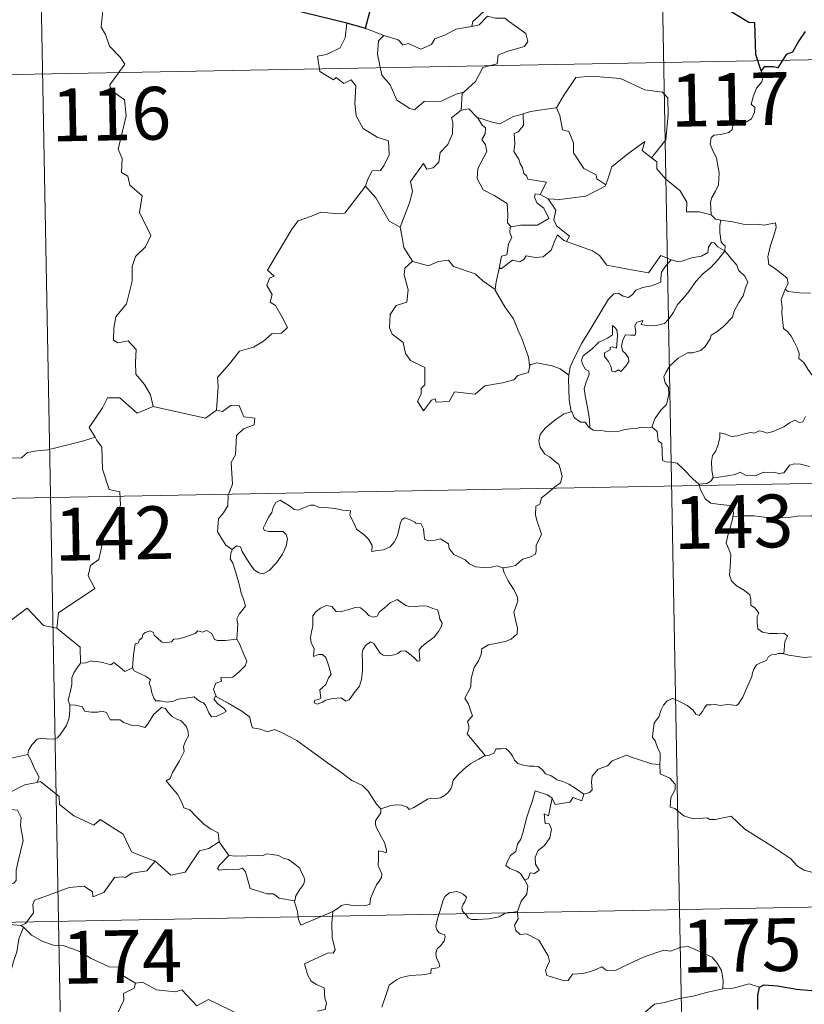
# Model space of a CAD drawing. Units: metres. Extents: x 627831 to 632340, y 692402 to 695455.
# Drawn here: x 628371 to 628482, y 694453 to 694593 of the extents above; entities that cross this region are included whole.
import ezdxf
from ezdxf.enums import TextEntityAlignment as Align

# ---------------------------------------------------------------- set-up
doc = ezdxf.new("R2010")
doc.units = ezdxf.units.M
doc.header["$MEASUREMENT"] = 0
doc.layers.add('Carátula', color=7, linetype='Continuous', lineweight=0)
doc.styles.add('Style-font002', font='font002.shx')

msp = doc.modelspace()

# ---------------------------------------------------------------- linework, layer by layer
at = {"layer": 'Carátula', "color": 7, "linetype": 'Continuous', "lineweight": 0}
for p, q in [((628460.222, 694707.787), (628464.709, 694466.896)), ((628371.957, 694706.142), (628376.445, 694465.25)), ((628109.399, 694580.766), (628638.996, 694590.631)), ((628110.521, 694520.543), (628640.114, 694530.41)), ((628111.644, 694460.317), (628641.24, 694470.183)), ((628464.709, 694466.896), (628470.319, 694165.786)), ((628376.445, 694465.25), (628382.053, 694164.136))]:
    msp.add_line(p, q, dxfattribs=at)
at = {"layer": 'Carátula', "color": 7, "linetype": 'Continuous', "lineweight": 30, "flags": 128}
for points in [[(628476.321, 694586.166), (628475.554, 694588.494), (628475.424, 694592.982), (628474.57, 694593.021), (628471.886, 694594.615), (628467.488, 694596.675), (628465.673, 694595.113), (628463.449, 694595.785), (628457.723, 694600.161), (628456.508, 694602.027), (628452.931, 694603.845), (628451.255, 694602.334), (628448.91, 694598.973), (628448.16, 694598.073), (628443.823, 694597.947)], [(628417.438, 694592.923), (628396.878, 694597.975), (628395.074, 694600.287)], [(628420.973, 694595.701), (628420.018, 694592.187), (628420.117, 694592.157)], [(628420.117, 694592.157), (628417.438, 694592.923)], [(628482.581, 694591.757), (628481.663, 694590.438), (628480.751, 694588.79), (628479.859, 694588.449), (628479.4, 694587.722), (628478.704, 694586.583), (628477.996, 694586.719), (628476.739, 694586.699), (628476.321, 694586.166)], [(628475.823, 694452.706), (628475.841, 694454.695), (628476.074, 694455.908)], [(628476.074, 694455.908), (628476.694, 694456.214), (628478.644, 694456.067), (628481.328, 694455.61), (628483.488, 694455.39), (628485.66, 694455.291), (628487.845, 694455.393), (628489.191, 694455.697), (628489.31, 694455.741)]]:
    msp.add_lwpolyline(points, dxfattribs=at)
at = {"layer": 'Carátula', "color": 7, "linetype": 'Continuous', "lineweight": 0, "flags": 128}
for points in [[(628443.823, 694597.947), (628443.613, 694597.938), (628442.837, 694596.591), (628440.323, 694596.168), (628437.718, 694595.351), (628435.716, 694593.498), (628435.326, 694593.146), (628435.209, 694592.436)], [(628382.748, 694594.724), (628382.543, 694592.337), (628383.157, 694591.293), (628383.698, 694589.646), (628385.216, 694588.102), (628385.885, 694587.092), (628383.77, 694584.168), (628383.864, 694583.435), (628385.839, 694582.027), (628386.056, 694579.75), (628384.962, 694575.023), (628385.516, 694573.711), (628385.423, 694571.68), (628386.295, 694571.182), (628386.585, 694569.89), (628388.35, 694568.393), (628387.954, 694565.996), (628389.568, 694562.74), (628388.835, 694561.114), (628387.418, 694559.741), (628386.935, 694558.347), (628386.917, 694556.262), (628386.131, 694553.036), (628384.608, 694551.192), (628384.32, 694549.55), (628384.281, 694547.846), (628384.899, 694547.486), (628386.346, 694547.762), (628387.49, 694546.521), (628387.405, 694544.725), (628387.468, 694543.052), (628388.69, 694541.567), (628389.539, 694540.079), (628389.916, 694538.417)], [(628417.438, 694592.923), (628417.218, 694590.838), (628416.484, 694589.423), (628414.562, 694588.47), (628413.243, 694588.248), (628413.579, 694586.048), (628415.523, 694584.855), (628415.936, 694585.183), (628417.005, 694584.37), (628418.063, 694584.859), (628418.693, 694584.011), (628418.568, 694581.511), (628418.777, 694579.731), (628419.776, 694577.968), (628421.747, 694576.728), (628423.363, 694576.215), (628423.43, 694574.21), (628422.731, 694572.74), (628422.228, 694571.988), (628421.033, 694571.934), (628420.441, 694570.773), (628420.094, 694569.748)], [(628435.209, 694592.436), (628436.259, 694592.67), (628437.424, 694593.937), (628438.49, 694593.645), (628439.901, 694593.651), (628440.533, 694593.116), (628442.889, 694591.436), (628443.158, 694590.342), (628442.689, 694589.625), (628440.166, 694588.899), (628438.946, 694588.358), (628438.791, 694587.141), (628436.766, 694586.638), (628435.698, 694584.611), (628434.051, 694583.113)], [(628420.117, 694592.157), (628422.669, 694591.196)], [(628422.669, 694591.196), (628422.677, 694591.193), (628424.748, 694590.542), (628425.373, 694589.866), (628426.177, 694590.042), (628427.939, 694589.231), (628429.453, 694589.9), (628429.942, 694590.694), (628431.466, 694591.269), (628432.931, 694592.055), (628435.209, 694592.436)], [(628422.669, 694591.196), (628421.931, 694590.435), (628421.787, 694588.543), (628422.392, 694585.545), (628423.597, 694584.147), (628424.545, 694581.957), (628426.388, 694580.81), (628427.053, 694580.589), (628428.436, 694581.77), (628430.826, 694581.826), (628432.987, 694582.84), (628434.051, 694583.113)], [(628476.321, 694586.166), (628476.618, 694585.33), (628476.401, 694584.601), (628475.653, 694583.701), (628475.239, 694582.603), (628474.914, 694581.423), (628475.432, 694580.956), (628475.35, 694580.227), (628474.919, 694579.343), (628474.03, 694578.823), (628473.426, 694579.073), (628472.518, 694579.205), (628472.322, 694578.562), (628472.192, 694577.832), (628471.732, 694577.398), (628470.568, 694577.099), (628469.643, 694577.018), (628469.193, 694576.681), (628469.07, 694575.718), (628469.423, 694574.814), (628469.956, 694573.723), (628470.331, 694571.628), (628470.243, 694569.945), (628469.823, 694569.041), (628469.314, 694568.132), (628469.107, 694567.491), (628469.22, 694565.666)], [(628447.102, 694580.886), (628447.248, 694580.904), (628448.23, 694582.575), (628449.97, 694585.22), (628452.221, 694585.408), (628456.317, 694585.077), (628459.776, 694583.461), (628462.276, 694583.098), (628463.063, 694582.306), (628463.077, 694579.921), (628462.778, 694576.345), (628460.729, 694573.774)], [(628434.051, 694583.113), (628433.847, 694582.929), (628433.7, 694580.56)], [(628433.7, 694580.56), (628432.32, 694579.49), (628432.498, 694578.847), (628432.455, 694577.201), (628431.803, 694575.669), (628430.698, 694574.533), (628430.524, 694573.178), (628429.692, 694572.372), (628428.792, 694572.193), (628428.337, 694572.994), (628426.477, 694570.414), (628426.746, 694568.997), (628426.322, 694567.373), (628425.003, 694563.943), (628425.01, 694563.921)], [(628433.7, 694580.56), (628434.757, 694580.762), (628435.962, 694579.521), (628436.015, 694579.505)], [(628442.475, 694580.048), (628443.531, 694580.374), (628447.102, 694580.886)], [(628447.248, 694580.904), (628447.713, 694579.805), (628448.058, 694577.769), (628448.973, 694577.533), (628449.656, 694575.893), (628449.632, 694574.481), (628451.115, 694572.249), (628452.882, 694571.381), (628452.975, 694570.774), (628454.234, 694569.964)], [(628436.015, 694579.505), (628436.678, 694578.408), (628437.121, 694578.035), (628437.101, 694577.218), (628436.622, 694576.381), (628437.122, 694575.65), (628437.324, 694574.705), (628436.056, 694572.249), (628435.975, 694570.836), (628436.807, 694569.252), (628438.373, 694568.436), (628440.204, 694567.268), (628440.331, 694565.738), (628440.264, 694564.558), (628440.772, 694563.968)], [(628436.015, 694579.505), (628438.082, 694578.876), (628439.163, 694578.599), (628441.02, 694579.62), (628442.475, 694580.048)], [(628442.475, 694580.048), (628442.543, 694578.367), (628441.785, 694577.467), (628441.227, 694577.228), (628441.316, 694575.791), (628441.154, 694574.671), (628441.866, 694573.61), (628442.067, 694572.941), (628442.394, 694572.418), (628442.577, 694571.543), (628442.958, 694571.202), (628443.161, 694570.761), (628445.831, 694570.307), (628444.909, 694568.591)], [(628454.234, 694569.964), (628454.683, 694571.179), (628455.094, 694572.503), (628457.342, 694574.346), (628459.797, 694576.103), (628459.405, 694574.802), (628460.729, 694573.774)], [(628460.729, 694573.774), (628461.468, 694573.206), (628461.501, 694572.235), (628462.721, 694570.788), (628464.784, 694569.105), (628465.762, 694567.491), (628465.713, 694566.101), (628467.512, 694566.114), (628469.22, 694565.666)], [(628398.909, 694537.905), (628399.17, 694541.287), (628399.072, 694542.548), (628400.746, 694544.514), (628402.179, 694546.291), (628404.185, 694546.866), (628405.594, 694547.715), (628406.782, 694548.784), (628408.174, 694548.876), (628408.989, 694549.67), (628408.259, 694551.141), (628407.279, 694552.775), (628406.54, 694553.242), (628406.802, 694554.349), (628406.075, 694555.625), (628406.424, 694556.655), (628407.109, 694556.954), (628406.158, 694557.792), (628406.491, 694558.382), (628409.623, 694563.633), (628410.527, 694564.818), (628412.424, 694565.507), (628413.736, 694566.043), (628416.261, 694565.819), (628417.154, 694565.932), (628420.094, 694569.748)], [(628420.094, 694569.748), (628421.556, 694568.117), (628423.456, 694564.8), (628425.01, 694563.921)], [(628446.032, 694567.939), (628447.664, 694567.837), (628451.413, 694568.323), (628454.167, 694569.773), (628454.234, 694569.964)], [(628444.909, 694568.591), (628444.219, 694568.648), (628444.113, 694568.173), (628444.425, 694567.386), (628445.426, 694566.627), (628446.146, 694565.178), (628444.527, 694564.197), (628442.116, 694564.212), (628440.772, 694563.968)], [(628444.909, 694568.591), (628446.032, 694567.939)], [(628448.641, 694561.874), (628449.074, 694562.643), (628447.227, 694564.105), (628446.855, 694564.949), (628447.143, 694566.346), (628446.032, 694567.939)], [(628469.22, 694565.666), (628469.841, 694565.074), (628470.58, 694564.929)], [(628470.58, 694564.929), (628470.433, 694564.152), (628470.434, 694563.16), (628470.635, 694561.773), (628471.209, 694561.226), (628471.164, 694560.57)], [(628470.58, 694564.929), (628470.589, 694564.924), (628472.304, 694564.675), (628473.732, 694564.365), (628474.703, 694564.318), (628475.805, 694564.349), (628476.711, 694564.224), (628478.339, 694564.538), (628478.437, 694563.901), (628478.111, 694562.721), (628477.633, 694561.336), (628477.265, 694559.693), (628477.401, 694558.638), (628478.201, 694558.077), (628479.267, 694557.315), (628480.024, 694556.658), (628480.167, 694555.895), (628479.73, 694555.129)], [(628425.01, 694563.921), (628425.293, 694562.473), (628425.532, 694561.015), (628426.77, 694559.11)], [(628440.772, 694563.968), (628440.65, 694563.94), (628440.577, 694563.15), (628440.871, 694562.447), (628440.407, 694561.564), (628440.171, 694559.993), (628439.404, 694559.783), (628439.085, 694558.038), (628439.204, 694558.172)], [(628439.085, 694558.038), (628439.43, 694558.048), (628440.961, 694559.241), (628442.006, 694559.002), (628442.608, 694559.319), (628442.934, 694559.841), (628444.252, 694559.609), (628445.355, 694559.728), (628446.477, 694560.638), (628446.952, 694561.9), (628447.36, 694562.858), (628448.251, 694562.018), (628448.641, 694561.874)], [(628448.641, 694561.874), (628452.352, 694560.553), (628453.348, 694559.894), (628454.375, 694558.544), (628457.355, 694557.941), (628460.319, 694557.419), (628462.073, 694559.893), (628463.503, 694559.269)], [(628471.164, 694560.57), (628470.165, 694561.138), (628469.634, 694561.712), (628469.267, 694561.737), (628468.814, 694561.103), (628468.731, 694560.343), (628467.817, 694559.801), (628466.42, 694559.548), (628465.039, 694559.082), (628464.382, 694559.023), (628463.503, 694559.269)], [(628426.77, 694559.11), (628426.793, 694559.06), (628429.053, 694558.408), (628430.423, 694559.028), (628431.859, 694559.247), (628432.579, 694558.335), (628435.654, 694557.31), (628436.781, 694556.291), (628438.531, 694555.061)], [(628463.503, 694559.269), (628462.627, 694558.228), (628462.152, 694557.549), (628462.048, 694556.638), (628462.062, 694556.112), (628460.725, 694555.608), (628459.477, 694555.357), (628458.524, 694554.948), (628458.044, 694554.351), (628457.451, 694553.92), (628456.695, 694554.131), (628455.975, 694554.522), (628455.388, 694554.45), (628454.622, 694553.699), (628453.407, 694551.646), (628451.947, 694549.286), (628450.819, 694547.449), (628449.729, 694545.302), (628449.156, 694544.074), (628448.997, 694542.903)], [(628451.948, 694535.403), (628451.902, 694536.585), (628451.705, 694537.753), (628451.285, 694540.002), (628451.181, 694540.991), (628451.434, 694541.874), (628451.87, 694542.965), (628451.808, 694543.456), (628451.37, 694543.713), (628450.92, 694544.467), (628450.773, 694545.041), (628451.028, 694545.617), (628452.283, 694546.63), (628453.262, 694547.573), (628454.462, 694548.147), (628455.167, 694548.641), (628455.163, 694549.926), (628455.632, 694549.574), (628455.873, 694549.184), (628455.885, 694548.458), (628455.749, 694546.708), (628455.147, 694546.929), (628454.836, 694546.808), (628454.837, 694546.472), (628454.056, 694546.039), (628454.028, 694545.556), (628454.626, 694544.831), (628454.945, 694544.171), (628455.1, 694543.446), (628455.57, 694543.368), (628455.992, 694543.642), (628456.394, 694543.417), (628457.096, 694544.158), (628457.528, 694544.817), (628457.464, 694545.363), (628457.02, 694545.986), (628456.675, 694546.294), (628456.484, 694547.026), (628456.663, 694547.893), (628457.057, 694548.641), (628457.785, 694548.566), (628458.403, 694548.593), (628458.5, 694549.108), (628458.349, 694549.893), (628458.655, 694550.415), (628459.473, 694550.644), (628459.245, 694550.096), (628459.998, 694549.937), (628461.179, 694549.908), (628462.56, 694550.211), (628463.26, 694550.954), (628463.869, 694551.841), (628464.413, 694552.916), (628465.171, 694553.749), (628466.057, 694554.773), (628467.016, 694556.21), (628468.054, 694557.33), (628469.147, 694558.172), (628470.196, 694559.34), (628471.164, 694560.57)], [(628471.164, 694560.57), (628471.96, 694559.555), (628472.867, 694558.535), (628473.104, 694557.811), (628474.062, 694556.907), (628474.424, 694556.084), (628474.107, 694555.312), (628473.76, 694554.163), (628473.135, 694553.24), (628472.456, 694552.005), (628472.227, 694551.133), (628470.995, 694549.86), (628470.03, 694549.03), (628469.198, 694548.561), (628469.086, 694548.075), (628468.366, 694546.96), (628467.736, 694546.388), (628466.548, 694546.041), (628465.829, 694546.061), (628464.538, 694545.294), (628463.318, 694544.23), (628462.759, 694543.275), (628462.481, 694542.636), (628462.682, 694541.814), (628463.122, 694541.156), (628463.192, 694540.193), (628462.872, 694538.702), (628462.053, 694537.932), (628461.219, 694536.658), (628460.785, 694535.488)], [(628426.77, 694559.11), (628425.69, 694558.109), (628425.592, 694557.167), (628426.17, 694554.998), (628425.952, 694553.276), (628424.442, 694552.784), (628423.607, 694551.506), (628423.513, 694549.592), (628423.86, 694548.708), (628425.452, 694547.511), (628425.775, 694545.988), (628426.502, 694544.974), (628428.51, 694543.968), (628428.501, 694541.493), (628428.015, 694540.991), (628427.996, 694540.191), (628427.481, 694539.182), (628428.33, 694537.796), (628429.459, 694539.319), (628429.967, 694539.54), (628430.114, 694539.045), (628431.969, 694539.12), (628432.737, 694540.524), (628435.651, 694540.191), (628437.028, 694541.385), (628439.532, 694541.788), (628441.154, 694542.209), (628441.718, 694542.844), (628443.267, 694543.27), (628443.483, 694544.432)], [(628438.531, 694555.061), (628438.635, 694556.136), (628439.085, 694558.038)], [(628443.401, 694544.311), (628443.259, 694545.444), (628442.293, 694548.098), (628441.769, 694549.229), (628441.108, 694550.883), (628439.865, 694552.611), (628438.526, 694554.98), (628438.531, 694555.061)], [(628479.73, 694555.129), (628479.422, 694554.352), (628479.15, 694553.62), (628479.297, 694552.617), (628479.264, 694551.692), (628479.506, 694549.5), (628480.056, 694549.109), (628480.581, 694548.429), (628481.048, 694547.532), (628481.428, 694546.779), (628481.699, 694545.96), (628481.676, 694545.249), (628482.374, 694544.668), (628482.956, 694543.737), (628483.512, 694542.957), (628484.393, 694542.433), (628483.834, 694541.542), (628483.611, 694540.563)], [(628483.306, 694554.531), (628481.754, 694554.568), (628480.168, 694554.792), (628479.73, 694555.129)], [(628448.997, 694542.903), (628447.771, 694543.787), (628446.615, 694544.235), (628444.427, 694544.635), (628443.401, 694544.311)], [(628443.483, 694544.432), (628443.401, 694544.311)], [(628448.997, 694542.903), (628448.921, 694542.334), (628449.034, 694539.41), (628449.3, 694537.69)], [(628389.916, 694538.417), (628387.651, 694537.484), (628385.156, 694539.679), (628383.406, 694539.686), (628382.726, 694538.253), (628380.841, 694535.435), (628381.66, 694534.056)], [(628389.916, 694538.417), (628397.362, 694536.791), (628398.909, 694537.905)], [(628401.149, 694518.089), (628400.224, 694518.704), (628399.064, 694520.618), (628399.177, 694522.456), (628399.895, 694523.326), (628400.525, 694524.29), (628400.573, 694525.813), (628401.18, 694527.396), (628401.006, 694530.495), (628401.599, 694531.573), (628401.754, 694534.322), (628402.744, 694535.258), (628404.278, 694535.848), (628404.364, 694536.778), (628402.814, 694536.967), (628402.116, 694538.585), (628401.001, 694538.636), (628399.773, 694537.71), (628398.909, 694537.905)], [(628439.598, 694515.501), (628440.607, 694515.644), (628441.391, 694515.837), (628441.978, 694516.331), (628442.431, 694516.729), (628443.52, 694517.082), (628444.247, 694517.419), (628444.358, 694517.922), (628444.327, 694518.664), (628444.802, 694519.663), (628445.076, 694520.26), (628444.502, 694522.078), (628444.241, 694522.98), (628444.271, 694524.252), (628444.87, 694524.56), (628445.111, 694525.446), (628445.926, 694526.112), (628446.989, 694527.005), (628447.794, 694527.576), (628448.023, 694528.466), (628447.782, 694529.456), (628447.54, 694530.166), (628446.231, 694531.255), (628445.552, 694531.662), (628444.886, 694532.657), (628444.715, 694533.483), (628444.927, 694534.472), (628445.608, 694535.36), (628447.039, 694536.518), (628448.308, 694537.394), (628449.3, 694537.69)], [(628449.3, 694537.69), (628449.391, 694537.718), (628449.752, 694536.89), (628450.618, 694536.216), (628451.298, 694536.206), (628451.753, 694535.52), (628451.948, 694535.403)], [(628469.483, 694528.336), (628469.285, 694529.314), (628469.262, 694530.628), (628469.417, 694531.451), (628469.818, 694532.043), (628470.17, 694532.908), (628470.446, 694533.977), (628470.451, 694534.677), (628471.111, 694534.537), (628472.09, 694534.19), (628472.932, 694534.273), (628473.93, 694534.535), (628474.82, 694534.72), (628475.383, 694534.653), (628476.019, 694534.961), (628476.549, 694534.86), (628477.1, 694534.652), (628477.995, 694534.88), (628479.543, 694535.554), (628480.351, 694536.09), (628481.094, 694536.496), (628481.728, 694536.173), (628482.219, 694536.232), (628482.599, 694536.989)], [(628451.948, 694535.403), (628452.438, 694535.083), (628453.525, 694535.039), (628454.752, 694534.808), (628456.129, 694534.933), (628456.776, 694535.124), (628457.659, 694535.25), (628458.687, 694535.291), (628459.13, 694535.512), (628459.87, 694535.407), (628460.785, 694535.488)], [(628460.785, 694535.488), (628460.81, 694535.487), (628461.53, 694534.876), (628461.68, 694533.541), (628462.218, 694533.174), (628462.274, 694530.737), (628462.753, 694530.559), (628463.549, 694530.534), (628464.385, 694530.389), (628465.293, 694529.543), (628466.602, 694528.153), (628467.447, 694527.381)], [(628381.66, 694534.056), (628379.886, 694533.493), (628374.937, 694532.27), (628373.374, 694532.111), (628372.04, 694531.909), (628371.226, 694531.151), (628369.498, 694531.11), (628368.991, 694528.827), (628367.808, 694528.54), (628367.37, 694527.433), (628364.516, 694526.041), (628363.46, 694525.881), (628362.86, 694521.975), (628362.664, 694521.626), (628362.674, 694521.5)], [(628381.66, 694534.056), (628381.875, 694533.688), (628382.619, 694532.66), (628382.72, 694529.531), (628383.671, 694526.627), (628385.162, 694526.318), (628385.264, 694524.41), (628384.265, 694522.145), (628383.065, 694520.522), (628382.202, 694516.697), (628381.018, 694515.812), (628380.659, 694514.348), (628381.624, 694512.571), (628376.477, 694509.12), (628376.241, 694506.903)], [(628483.191, 694529.918), (628481.907, 694530.214), (628481.048, 694530.293), (628480.361, 694530.09), (628479.89, 694529.484), (628479.517, 694528.999), (628478.788, 694528.886), (628478.177, 694529.08), (628476.797, 694529.033), (628476.628, 694529.082), (628475.596, 694528.604), (628474.09, 694528.683), (628473.314, 694529.093), (628472.595, 694528.742), (628471.539, 694528.578), (628470.238, 694528.388), (628469.483, 694528.336)], [(628469.483, 694528.336), (628469.195, 694527.85), (628468.612, 694527.487), (628467.447, 694527.381)], [(628467.447, 694527.381), (628467.499, 694527.33), (628467.698, 694526.579), (628468.42, 694525.26), (628469.141, 694524.68), (628470.172, 694524.564), (628472.256, 694524.298), (628472.37, 694523.284), (628472.309, 694522.802)], [(628401.149, 694518.089), (628401.779, 694518.609), (628402.311, 694518.482), (628402.564, 694517.799), (628403.229, 694516.745), (628403.811, 694515.886), (628404.26, 694515.232), (628404.929, 694514.777), (628405.539, 694514.663), (628406.393, 694515.14), (628407.446, 694516.212), (628408.308, 694517.424), (628408.812, 694518.557), (628408.987, 694519.551), (628408.8, 694520.244), (628408.405, 694520.673), (628407.294, 694520.642), (628406.364, 694520.674), (628405.748, 694520.812), (628405.534, 694521.156), (628405.883, 694521.807), (628406.317, 694522.689), (628406.766, 694523.343), (628406.971, 694524.114), (628407.329, 694524.766), (628407.938, 694525.122), (628408.474, 694524.805), (628409.275, 694524.298), (628409.939, 694523.805), (628410.56, 694523.7), (628411.291, 694524.02), (628412.274, 694524.42), (628412.804, 694524.408), (628413.448, 694524.109), (628414.34, 694524.051), (628415.777, 694523.912), (628416.841, 694523.69), (628417.942, 694523.598), (628417.876, 694522.973), (628418.467, 694521.821), (628418.812, 694521.014), (628419.884, 694520.21), (628420.504, 694519.579), (628421.045, 694518.677), (628420.989, 694517.802), (628421.791, 694517.949), (628422.653, 694518.069), (628423.603, 694518.469), (628424.146, 694519.154), (628424.599, 694519.97), (628424.833, 694520.829), (628425.061, 694521.927), (628425.287, 694522.357), (628425.692, 694522.59), (628426.326, 694522.377), (628427.088, 694522.006), (628427.252, 694521.843), (628427.927, 694521.818), (628428.31, 694521.019), (628428.409, 694520.046), (628428.532, 694519.538), (628429.081, 694519.315), (628429.988, 694519.412), (628430.755, 694519.625), (628431.885, 694518.912), (628431.999, 694518.226), (628432.648, 694517.395), (628433.784, 694516.888), (628434.266, 694516.632), (628434.867, 694516.083), (628435.734, 694515.64), (628436.829, 694515.556), (628438.011, 694515.6), (628438.783, 694515.775), (628439.598, 694515.501)], [(628484.81, 694522.899), (628483.347, 694522.913), (628481.49, 694522.844), (628480.181, 694522.659), (628478.781, 694522.621), (628476.744, 694522.703), (628475.299, 694522.896), (628473.608, 694522.889), (628472.309, 694522.802)], [(628472.309, 694522.802), (628472.285, 694522.611), (628471.908, 694521.162), (628471.518, 694519.891), (628471.337, 694518.988), (628471.724, 694518.137), (628472.007, 694517.41), (628471.895, 694515.647), (628471.823, 694514.46), (628472.083, 694513.668), (628472.8, 694512.957), (628473.93, 694512.286), (628474.723, 694511.654), (628474.829, 694510.976), (628474.855, 694510.2), (628475.441, 694509.753), (628476.004, 694509.072), (628475.736, 694508.557), (628475.757, 694507.678), (628475.84, 694506.82), (628476.503, 694506.339), (628477.498, 694506.174), (628478.637, 694506.161), (628479.556, 694506.229), (628480.059, 694505.814), (628479.673, 694504.988), (628479.555, 694503.294)], [(628401.78, 694505.362), (628401.897, 694506.663), (628401.964, 694507.478), (628401.813, 694508.233), (628402.136, 694508.931), (628403.015, 694510.029), (628402.776, 694510.882), (628402.416, 694511.882), (628402.183, 694512.996), (628401.863, 694514.18), (628401.608, 694514.959), (628401.226, 694516.178), (628400.858, 694516.793), (628400.965, 694517.554), (628401.134, 694518.067), (628401.149, 694518.089)], [(628439.598, 694515.501), (628439.773, 694514.8), (628440.368, 694513.633), (628441.138, 694512.469), (628441.623, 694511.464), (628441.717, 694510.81), (628441.399, 694509.79), (628441.162, 694509.218), (628441.412, 694508.113), (628441.698, 694506.94), (628441.649, 694506.132)], [(628376.241, 694506.903), (628374.326, 694507.322), (628371.99, 694509.758), (628368.912, 694507.459), (628366.347, 694505.907), (628366.018, 694503.886), (628364.683, 694504.057), (628364.565, 694502.135), (628363.59, 694501.277), (628356.905, 694502.581), (628356.036, 694502.323), (628354.665, 694505.671), (628353.249, 694506.856), (628352.991, 694509.36), (628350.704, 694510.467)], [(628424.599, 694511.006), (628423.582, 694510.507), (628422.723, 694509.786), (628422.084, 694509.22), (628421.735, 694508.644), (628421.161, 694508.498), (628420.562, 694508.717), (628420.075, 694509.256), (628419.387, 694509.823), (628418.601, 694509.854), (628417.891, 694509.606), (628416.549, 694509.25), (628415.9, 694509.27), (628415.292, 694510.002), (628414.54, 694510.145), (628413.672, 694509.742), (628413.1, 694509.272), (628412.588, 694508.661), (628412.613, 694507.8), (628412.619, 694507.208), (628412.4, 694506.396), (628412.294, 694505.565), (628412.355, 694504.825), (628412.77, 694504.041), (628412.675, 694502.89), (628413.429, 694503.193), (628413.954, 694503.195), (628414.451, 694502.732), (628414.818, 694501.684), (628415.223, 694500.319), (628414.811, 694499.84), (628414.458, 694498.924), (628413.609, 694498.162), (628413.734, 694496.968), (628413.395, 694496.762), (628412.895, 694496.672), (628412.798, 694496.294), (628413.233, 694496.112), (628413.965, 694496.398), (628414.46, 694496.675), (628415.396, 694496.939), (628416.63, 694497.03), (628417.278, 694496.548), (628417.775, 694496.717), (628418.499, 694497.746), (628419.228, 694498.653), (628419.523, 694499.633), (628419.684, 694500.875), (628419.684, 694502.143), (628419.593, 694503.252), (628419.716, 694503.829), (628420.101, 694504.438), (628420.793, 694504.962), (628421.251, 694504.743), (628421.585, 694504.229), (628422.185, 694503.382), (628422.618, 694503.083), (628423.345, 694503.01), (628424.137, 694503.128), (628424.663, 694503.318), (628425.113, 694503.645), (628425.786, 694503.707), (628426.594, 694503.099), (628427.075, 694502.611), (628427.493, 694502.222), (628427.822, 694502.257), (628427.715, 694503.825), (628428.105, 694504.326), (628428.983, 694505.048), (628429.846, 694505.639), (628430.439, 694506.429), (628430.907, 694507.225), (628430.976, 694507.624), (628430.662, 694508.212), (628430.489, 694508.955), (628430.31, 694509.536), (628429.676, 694509.728), (628428.847, 694510.058), (628428.072, 694510.084), (628427.248, 694509.998), (628426.406, 694509.973), (628425.816, 694510.155), (628425.062, 694510.642), (628424.599, 694511.006)], [(628376.241, 694506.903), (628379.517, 694504.238), (628379.589, 694501.939)], [(628386.987, 694501.293), (628387.137, 694503.128), (628387.353, 694504.711), (628387.808, 694504.831), (628387.934, 694505.199), (628388.337, 694505.524), (628388.443, 694506.035), (628388.787, 694506.295), (628389.478, 694506.565), (628389.947, 694506.313), (628390.038, 694505.924), (628390.464, 694505.526), (628391.165, 694504.944), (628391.811, 694504.898), (628392.525, 694504.99), (628392.838, 694505.367), (628393.574, 694505.427), (628394.436, 694505.629), (628395.224, 694505.943), (628395.897, 694506.141), (628396.26, 694506.545), (628396.934, 694506.375), (628397.505, 694506.611), (628398.272, 694506.148), (628398.616, 694505.31), (628399.05, 694505.148), (628400.131, 694505.153), (628401.78, 694505.362)], [(628441.649, 694506.132), (628440.767, 694505.335), (628439.932, 694505.022), (628438.796, 694504.787), (628437.563, 694504.543), (628436.636, 694503.965), (628436.547, 694503.157), (628436.138, 694502.285), (628435.525, 694501.315), (628435.12, 694499.773), (628435.036, 694498.602), (628434.641, 694497.783), (628434.18, 694496.955), (628434.703, 694496.099), (628435.046, 694495.115), (628435.305, 694494.46), (628434.569, 694493.629), (628434.766, 694493.057), (628434.777, 694492.54), (628434.553, 694491.876), (628435.426, 694490.824), (628437.137, 694488.787)], [(628401.78, 694505.362), (628402.208, 694504.589), (628402.858, 694503.071), (628403.204, 694502.25), (628402.969, 694501.553), (628402.14, 694500.716), (628401.226, 694499.941), (628400.393, 694499.85), (628399.507, 694499.906), (628399.621, 694499.385), (628398.8, 694499.101), (628398.478, 694498.237), (628398.867, 694497.213)], [(628479.555, 694503.294), (628479.428, 694503.329), (628478.748, 694503.304), (628478.352, 694503.185), (628477.793, 694503.109), (628477.335, 694502.89), (628477.07, 694502.307), (628476.237, 694501.995), (628475.628, 694501.709), (628475.291, 694501.107), (628475.081, 694500.571), (628475.005, 694500.048), (628474.7, 694499.367), (628474.29, 694498.419), (628473.691, 694497.097), (628473.112, 694496.166), (628472.819, 694495.922), (628472.057, 694496.024), (628471.512, 694496.046), (628470.474, 694495.918), (628469.832, 694496.072), (628469.138, 694496.038), (628468.586, 694496.016), (628468.24, 694495.611), (628467.997, 694495.071), (628467.503, 694494.526), (628467.009, 694494.703), (628466.585, 694495.317), (628465.786, 694495.919), (628464.995, 694496.352), (628464.15, 694496.778), (628463.699, 694496.936), (628462.978, 694496.588), (628462.415, 694495.977), (628462.087, 694495.324)], [(628483.443, 694502.843), (628482.434, 694502.772), (628481.502, 694502.888), (628480.223, 694503.076), (628479.555, 694503.294)], [(628379.589, 694501.939), (628379.217, 694501.43), (628378.656, 694500.562), (628378.373, 694499.874), (628378.336, 694498.905), (628378.16, 694498.033), (628377.956, 694497.237), (628377.832, 694496.66), (628378.081, 694496.008)], [(628386.987, 694501.293), (628385.898, 694500.747), (628385.241, 694501.315), (628384.325, 694502.028), (628383.917, 694501.718), (628382.904, 694501.971), (628381.964, 694502.203), (628381.497, 694502.13), (628381.104, 694502.285), (628380.323, 694502.002), (628379.605, 694501.961), (628379.589, 694501.939)], [(628398.867, 694497.213), (628398.78, 694497.265), (628398.537, 694496.828), (628399.083, 694496.18), (628400.063, 694495.45), (628400.268, 694495.079), (628399.764, 694494.775), (628398.859, 694494.373), (628398.22, 694494.337), (628397.819, 694494.893), (628397.355, 694495.97), (628397.084, 694496.312), (628396.621, 694496.442), (628396.175, 694496.776), (628395.736, 694497.182), (628394.825, 694497), (628393.476, 694496.813), (628392.822, 694496.565), (628391.89, 694496.399), (628390.897, 694496.57), (628390.283, 694496.58), (628389.986, 694496.951), (628389.733, 694497.743), (628389.538, 694498.68), (628389.366, 694499.004), (628389.537, 694499.624), (628388.804, 694500.075), (628387.797, 694500.579), (628387.232, 694500.834), (628386.987, 694501.293)], [(628347.101, 694500.16), (628347.758, 694497.223), (628348.97, 694496.793), (628350.017, 694493.267), (628353.392, 694492.548), (628365.337, 694491.124), (628369.551, 694488.416), (628372.081, 694488.959)], [(628422.261, 694481.254), (628421.64, 694481.918), (628420.475, 694483.746), (628419.656, 694484.572), (628418.136, 694485.271), (628416.405, 694486.57), (628414.705, 694487.79), (628412.415, 694489.458), (628410.328, 694490.967), (628408.17, 694492.074), (628407.175, 694492.523), (628406.168, 694492.186), (628405.175, 694492.557), (628404.042, 694492.768), (628403.755, 694493.657), (628403.644, 694494.256), (628402.51, 694495.129), (628400.58, 694496.267), (628398.867, 694497.213)], [(628378.081, 694496.008), (628378.058, 694495.226), (628377.994, 694494.165), (628377.611, 694493.09), (628376.751, 694491.861), (628376.317, 694491.335), (628375.788, 694491.155), (628374.743, 694491.167), (628374.083, 694491.264), (628373.417, 694491.124), (628372.688, 694490.331), (628372.176, 694489.534), (628372.081, 694488.959)], [(628378.081, 694496.008), (628378.879, 694495.969), (628379.888, 694495.723), (628380.133, 694495.103), (628381.107, 694494.993), (628382.027, 694494.992), (628382.689, 694495.104), (628383.269, 694494.912), (628383.813, 694493.912), (628384.622, 694493.893), (628385.227, 694493.874), (628385.718, 694493.492), (628386.828, 694493.138), (628387.948, 694493.019), (628388.728, 694492.804), (628389.115, 694493.248), (628389.645, 694494.089), (628389.986, 694494.693), (628390.623, 694495.202), (628391.088, 694495.627), (628391.668, 694495.52), (628392.023, 694494.916), (628392.612, 694494.357), (628393.296, 694493.993), (628393.874, 694493.756), (628394.597, 694492.989), (628394.851, 694492.355), (628394.912, 694491.631), (628394.51, 694490.86), (628394.217, 694490.122), (628394.314, 694489.37), (628393.668, 694488.074), (628392.64, 694486.392), (628392.346, 694485.528), (628391.782, 694485.22)], [(628462.087, 694495.324), (628461.775, 694494.319), (628461.435, 694493.907), (628461.091, 694493.416), (628460.913, 694491.979), (628460.86, 694491.367), (628461.254, 694490.889), (628461.637, 694489.832), (628461.957, 694489.179), (628461.942, 694488.376), (628461.901, 694487.551)], [(628437.137, 694488.787), (628437.675, 694488.859), (628438.323, 694489.154), (628438.651, 694489.768), (628439.375, 694489.779), (628440.014, 694489.828), (628440.502, 694489.384), (628440.975, 694488.779), (628441.245, 694488.143), (628441.717, 694487.701), (628442.512, 694487.425), (628443.338, 694487.286), (628444.028, 694487.281), (628444.626, 694487.263), (628445.205, 694486.826), (628445.648, 694486.197), (628446.492, 694485.924), (628446.99, 694485.599), (628447.261, 694485.338), (628448.126, 694485.111), (628448.971, 694484.75), (628449.875, 694484.16), (628451.102, 694483.323)], [(628372.081, 694488.959), (628372.593, 694488.094), (628372.952, 694487.154), (628373.7, 694485.753), (628373.413, 694484.982)], [(628422.261, 694481.254), (628422.821, 694481.405), (628423.705, 694481.721), (628424.452, 694481.811), (628425.273, 694481.763), (628426.018, 694481.47), (628426.307, 694481.139), (628426.961, 694481.438), (628427.907, 694482.013), (628428.92, 694482.599), (628429.492, 694482.742), (628430.185, 694482.717), (628430.765, 694482.792), (628431.29, 694483.118), (628431.786, 694483.515), (628432.211, 694484.07), (628432.379, 694484.588), (628432.521, 694485.294), (628433.182, 694486.011), (628434.117, 694486.921), (628435.032, 694487.679), (628436.177, 694488.315), (628436.984, 694488.771), (628437.137, 694488.787)], [(628461.901, 694487.551), (628460.719, 694487.635), (628458.044, 694488.546), (628457.164, 694488.883), (628455.151, 694488.043), (628454.495, 694487.357), (628453.135, 694486.871), (628452.313, 694485.901), (628452.183, 694485.036), (628452.301, 694483.944), (628451.939, 694483.557), (628451.102, 694483.323)], [(628490.524, 694471.159), (628487.324, 694471.799), (628485.637, 694472.067), (628483.65, 694472.175), (628482.411, 694472.507), (628481.457, 694473.1), (628480.458, 694474.196), (628478.042, 694475.801), (628473.995, 694478.324), (628472.034, 694480.173), (628469.756, 694479.739), (628468.979, 694479.743), (628468.673, 694479.968), (628466.662, 694479.834), (628465.321, 694480.224), (628464.053, 694481.291), (628463.387, 694481.466), (628463.492, 694482.862), (628464.075, 694483.968), (628464.083, 694484.763), (628463.344, 694485.604), (628461.939, 694486.207), (628461.901, 694487.551)], [(628390.21, 694473.819), (628387.475, 694474.83), (628386.819, 694475.131), (628385.642, 694477.637), (628382.378, 694479.717), (628381.485, 694478.91), (628378.654, 694480.242), (628376.624, 694481.876), (628376.574, 694483.013), (628373.915, 694485.115), (628373.413, 694484.982)], [(628391.782, 694485.22), (628392.678, 694484.119), (628393.366, 694483.321), (628394.052, 694482.044), (628394.273, 694481.384), (628395.101, 694481.087), (628395.929, 694480.233), (628397.13, 694479.063), (628398.084, 694478.385), (628399.156, 694477.824), (628399.303, 694476.567)], [(628373.413, 694484.982), (628373.375, 694484.972), (628371.695, 694484.663), (628368.293, 694482.964), (628367.238, 694480.649), (628369.644, 694481.148), (628370.654, 694481.049), (628371.149, 694480.004), (628371.049, 694478.85), (628371.43, 694476.748), (628371.041, 694475.174), (628370.72, 694473.79), (628370.463, 694472.503), (628370.468, 694471.036), (628370.123, 694470.649), (628369.037, 694470.462), (628366.894, 694470.299), (628364.81, 694470.054)], [(628446.611, 694482.772), (628445.945, 694483.226), (628444.206, 694483.807), (628443.817, 694482.431), (628442.995, 694480.041), (628442.465, 694477.806), (628442.168, 694476.947), (628441.687, 694476.215), (628441.428, 694475.183), (628440.678, 694474.598), (628440.295, 694473.878), (628440.035, 694473.164), (628440.577, 694472.768), (628441.613, 694472.361), (628442.104, 694472.043), (628442.713, 694471.102)], [(628446.611, 694482.772), (628446.112, 694480.226), (628445.489, 694480.515), (628445.618, 694479.161), (628446.206, 694479.099), (628446.5, 694478.349), (628446.279, 694477.097), (628445.536, 694476.014), (628444.626, 694475.298), (628444.19, 694474.353), (628444.221, 694473.367), (628444.771, 694472.501), (628444.117, 694472.038), (628443.492, 694472.13), (628443.221, 694471.34), (628442.713, 694471.102)], [(628451.102, 694483.323), (628450.805, 694482.379), (628449.59, 694482.841), (628449.109, 694482.207), (628447.019, 694481.839), (628446.611, 694482.772)], [(628415.428, 694466.643), (628416.066, 694467.015), (628416.699, 694467.508), (628417.318, 694467.684), (628418.003, 694467.53), (628419.021, 694467.46), (628420.049, 694467.475), (628420.683, 694467.624), (628420.787, 694468.508), (628421.179, 694469.379), (628421.65, 694470.44), (628422.051, 694470.945), (628422.357, 694471.489), (628422.397, 694471.978), (628422.125, 694472.592), (628421.884, 694473.178), (628421.952, 694474.159), (628421.932, 694475.244), (628422.495, 694475.188), (628423.023, 694474.979), (628423.05, 694475.421), (628422.802, 694476.432), (628422.357, 694477.187), (628421.625, 694478.635), (628421.524, 694479.044), (628421.531, 694479.531), (628421.782, 694479.973), (628422.267, 694480.658), (628422.261, 694481.254)], [(628390.21, 694473.819), (628392.419, 694471.809), (628394.478, 694472.25), (628396.501, 694475.288), (628397.818, 694475.607), (628399.303, 694476.567)], [(628399.303, 694476.567), (628400.674, 694474.62)], [(628371.947, 694465.166), (628372.929, 694466.443), (628372.81, 694467.614), (628373.057, 694468.24), (628374.676, 694468.821), (628377.972, 694470.061), (628380.109, 694470.254), (628381.299, 694469.452), (628381.327, 694468.743), (628382.883, 694469.34), (628384.427, 694471.462), (628385.539, 694471.585), (628385.943, 694471.458), (628386.87, 694472.08), (628389.03, 694472.418), (628390.21, 694473.819)], [(628400.674, 694474.62), (628399.32, 694473.211), (628399.055, 694472.742), (628399.316, 694472.502), (628400.468, 694472.669), (628402.029, 694472.61), (628402.593, 694472.785), (628403.018, 694472.297), (628403.709, 694469.922), (628406.136, 694469.151), (628407.005, 694469.132), (628407.796, 694468.529), (628409.939, 694468.135)], [(628400.674, 694474.62), (628401.673, 694474.497), (628403.211, 694474.57), (628404.749, 694474.599), (628405.449, 694474.543), (628406.038, 694474.818), (628406.804, 694474.739), (628407.725, 694474.581), (628408.409, 694474.247), (628409.135, 694474.015), (628410.038, 694473.352), (628410.772, 694472.814), (628410.929, 694472.295), (628411.307, 694471.59), (628411.474, 694471.091), (628411.264, 694470.498), (628410.72, 694469.702), (628410.145, 694468.764), (628410.091, 694468.251), (628409.939, 694468.135)], [(628442.713, 694471.102), (628443.146, 694470.3), (628443.024, 694469.121), (628442.185, 694468.116), (628441.677, 694466.661)], [(628434.252, 694466.326), (628433.861, 694466.701), (628433.771, 694467.176), (628433.963, 694467.664), (628434.202, 694468.008), (628434.422, 694468.701), (628433.974, 694469.112), (628433.554, 694469.351), (628433.041, 694469.47), (628432, 694469.298), (628431.341, 694468.78), (628431.088, 694468.12), (628430.692, 694466.77), (628430.531, 694466.257)], [(628409.939, 694468.135), (628410.445, 694466.634), (628410.514, 694465.886)], [(628410.514, 694465.886), (628410.549, 694465.505), (628410.905, 694464.698), (628413.804, 694465.946)], [(628415.381, 694465.977), (628415.323, 694465.088), (628415.373, 694462.946), (628415.76, 694461.216), (628415.509, 694460.717), (628414.797, 694460.777), (628411.414, 694459.19), (628411.848, 694457.702), (628412.384, 694456.716), (628413.113, 694456.25), (628414.234, 694455.801), (628414.293, 694454.303), (628414.567, 694453.617), (628414.352, 694452.714), (628413.232, 694452.485)], [(628413.804, 694465.946), (628415.428, 694466.643)], [(628415.428, 694466.643), (628415.381, 694465.977)], [(628430.531, 694466.257), (628430.254, 694465.391), (628430.094, 694464.522), (628430.24, 694464.023), (628430.561, 694463.626), (628431.309, 694463.33), (628431.431, 694463.08), (628431.248, 694462.446), (628430.744, 694461.752), (628430.269, 694461.337), (628430.086, 694460.731), (628430.176, 694460.028), (628430.487, 694459.407), (628430.664, 694458.818), (628430.335, 694458.646), (628429.442, 694458.513), (628429.389, 694457.837), (628428.093, 694457.617), (628426.451, 694457.527), (628425.157, 694457.264), (628424.508, 694456.917), (628423.444, 694456.171), (628423.071, 694454.987), (628422.406, 694453.032)], [(628440.167, 694466.436), (628439.811, 694466.3), (628439.071, 694465.896), (628437.64, 694465.581), (628435.991, 694465.521), (628435.135, 694465.524), (628434.654, 694465.756), (628434.451, 694466.136), (628434.252, 694466.326)], [(628441.677, 694466.661), (628441.108, 694466.566), (628440.377, 694466.518), (628440.167, 694466.436)], [(628441.699, 694466.466), (628441.798, 694465.621), (628441.278, 694464.693), (628441.434, 694463.949)], [(628441.677, 694466.661), (628441.699, 694466.466)], [(628371.501, 694464.405), (628370.838, 694462.765), (628370.561, 694460.925), (628370.05, 694459.552), (628369.693, 694458.108), (628369.619, 694456.756), (628369.242, 694456.178), (628368.513, 694453.508), (628367.607, 694452.301), (628365.841, 694450.902), (628364.511, 694449.761), (628363.336, 694449.013), (628362.401, 694447.036), (628361.564, 694446.466), (628359.519, 694446.32), (628358.852, 694444.714), (628358.384, 694442.615), (628358.117, 694440.221)], [(628371.145, 694464.633), (628369.445, 694464.797), (628368.401, 694465.1)], [(628371.145, 694464.633), (628371.756, 694464.919), (628371.947, 694465.166)], [(628371.501, 694464.405), (628371.145, 694464.633)], [(628387.425, 694456.446), (628385.425, 694457.66), (628385.099, 694458.709), (628383.645, 694458.758), (628381.084, 694459.965), (628379.495, 694460.962), (628377.13, 694461.795), (628375.732, 694461.876), (628374.252, 694462.391), (628372.635, 694463.291), (628371.501, 694464.405)], [(628441.434, 694463.949), (628442.057, 694463.384), (628442.969, 694463.447), (628444.738, 694462.582), (628446.051, 694460.353), (628446.215, 694459.588), (628445.969, 694458.972), (628445.67, 694458.313), (628445.871, 694457.543), (628448.342, 694456.791), (628448.877, 694456.817), (628449.483, 694457.755), (628450.996, 694457.827), (628452.555, 694458.263), (628453.66, 694458.789), (628454.289, 694458.324), (628455.602, 694458.263), (628456.861, 694458.883), (628459.697, 694460.179), (628462.485, 694461.167), (628463.433, 694461.017), (628464.884, 694461.569), (628465.951, 694461.668), (628467.288, 694461.107), (628469.357, 694460.173), (628470.05, 694459.29), (628470.665, 694458.26), (628470.894, 694456.898), (628470.843, 694455.639)], [(628387.425, 694456.446), (628387.222, 694455.754), (628385.698, 694454.988), (628385.766, 694454.033), (628384.808, 694452.058), (628383.92, 694450.541), (628383.714, 694449.45), (628384.209, 694447.687), (628384.441, 694446.178), (628383.888, 694444.869), (628384.122, 694442.572), (628384.031, 694441.054), (628383.747, 694440.318), (628383.12, 694439.493), (628383.142, 694438.072), (628382.58, 694437.045), (628382.633, 694435.97)], [(628402.395, 694451.896), (628397.781, 694454.151), (628396.112, 694453.231), (628394.007, 694455.488), (628393.017, 694455.211), (628390.376, 694455.495), (628388.384, 694456.584), (628387.425, 694456.446)], [(628470.843, 694455.639), (628468.559, 694455.143), (628466.651, 694454.586), (628464.727, 694454.255), (628462.356, 694453.668), (628461.156, 694453.455), (628459.577, 694452.12), (628458.126, 694451.421), (628455.992, 694450.321), (628454.549, 694450.179)], [(628476.074, 694455.908), (628474.605, 694456.358), (628472.319, 694455.727), (628470.843, 694455.639)]]:
    msp.add_lwpolyline(points, dxfattribs=at)
at = {"layer": 'Carátula', "color": 7, "linetype": 'Continuous', "lineweight": 0}
msp.add_3dface([(627885.942, 692402.471), (632340.164, 692485.436), (632284.854, 695454.932), (627830.631, 695371.967)], dxfattribs=at)

# ---------------------------------------------------------------- texts
at = {"layer": 'Carátula', "color": 7, "linetype": 'Continuous', "lineweight": 25, "style": 'Style-font002'}
for s, p in [('117', (628471.935, 694582.09)), ('116', (628383.948, 694580.005)), ('143', (628472.376, 694522.058)), ('142', (628384.39, 694520.389)), ('175', (628473.525, 694461.835)), ('174', (628385.486, 694460.246))]:
    msp.add_text(s, height=7.4999, rotation=1.06708, dxfattribs=at).set_placement(p, align=Align.MIDDLE_CENTER)

doc.saveas('drawing.dxf')
